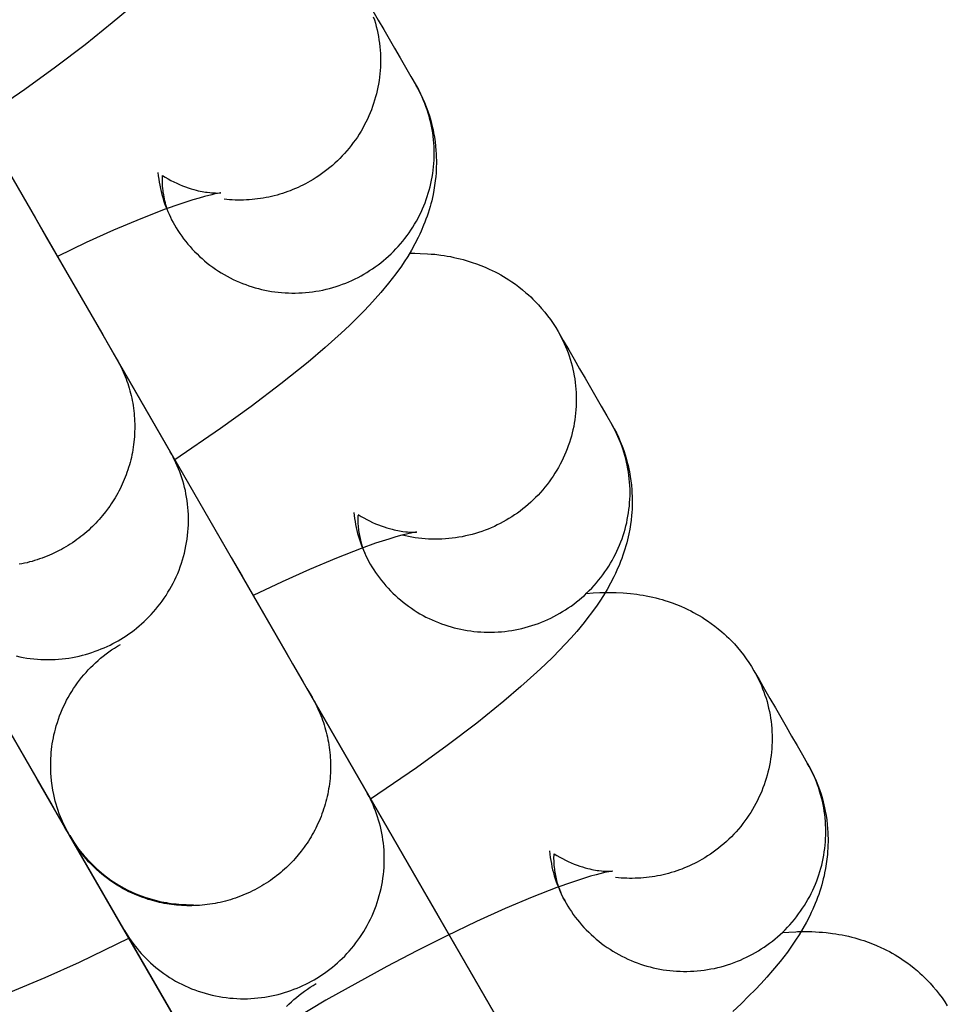
# Model space of a CAD drawing. Units: inches. Extents: x -1213 to 639, y -302 to 334.
# Drawn here: x -910 to -909, y -79 to -78 of the extents above; entities that cross this region are included whole.
import ezdxf

# ---------------------------------------------------------------- set-up
doc = ezdxf.new("R2010")
doc.units = ezdxf.units.IN
doc.header["$MEASUREMENT"] = 0
doc.layers.add('Make2D', color=7, linetype='Continuous', true_color=0x000000)

msp = doc.modelspace()

# ---------------------------------------------------------------- linework, layer by layer
at = {"layer": 'Make2D', "lineweight": -3}
for points in [[(-910.5299, -77.7415), (-910.3351, -78.0788), (-910.3229, -78.1), (-910.2663, -78.198), (-910.2601, -78.2088), (-910.2547, -78.2181), (-910.2503, -78.2257), (-910.2468, -78.2318), (-910.2442, -78.2363)], [(-909.9688, -77.8258), (-909.963, -77.8358), (-909.957, -77.8463), (-909.9509, -77.8568), (-909.9448, -77.8674), (-909.9387, -77.8779), (-909.9326, -77.8884), (-909.9265, -77.899), (-909.9205, -77.9095), (-909.9144, -77.9201), (-909.9086, -77.93)], [(-910.2298, -77.8437), (-910.249, -77.86), (-910.2795, -77.8845), (-910.3127, -77.9097), (-910.3471, -77.9344), (-910.3986, -77.9695)], [(-910.4651, -77.8538), (-910.4651, -77.8538), (-910.1158, -78.4588), (-910.1035, -78.4799), (-910.0542, -78.5655), (-910.0469, -78.578), (-910.0407, -78.5888), (-910.0354, -78.598), (-910.0309, -78.6057), (-910.0274, -78.6118), (-910.0248, -78.6163)], [(-909.9565, -77.853), (-909.9553, -77.8566), (-909.9542, -77.8603), (-909.9532, -77.864), (-909.9523, -77.8677), (-909.9515, -77.8714), (-909.9508, -77.8752), (-909.9502, -77.879), (-909.9496, -77.8828), (-909.9492, -77.8866), (-909.9489, -77.8904), (-909.9486, -77.8942), (-909.9485, -77.8981), (-909.9484, -77.9019), (-909.9485, -77.9057), (-909.9486, -77.9095), (-909.9489, -77.9133), (-909.9492, -77.9171), (-909.9496, -77.9209), (-909.9501, -77.9246), (-909.9507, -77.9284), (-909.9514, -77.9321), (-909.9522, -77.9357), (-909.9531, -77.9394), (-909.954, -77.9429), (-909.955, -77.9465), (-909.9562, -77.9501), (-909.9574, -77.9536), (-909.9587, -77.9572), (-909.9601, -77.9607), (-909.9616, -77.9642), (-909.9631, -77.9677), (-909.9648, -77.9711), (-909.9666, -77.9745), (-909.9684, -77.9779), (-909.9703, -77.9812), (-909.9723, -77.9845), (-909.9744, -77.9878), (-909.9766, -77.991), (-909.9789, -77.9941), (-909.9812, -77.9972), (-909.9836, -78.0002), (-909.9861, -78.0032), (-909.9887, -78.0061), (-909.9913, -78.009), (-909.994, -78.0117), (-909.9968, -78.0144), (-909.9996, -78.0171), (-910.0024, -78.0196), (-910.0054, -78.0221), (-910.0084, -78.0245), (-910.0114, -78.0268), (-910.0145, -78.0291), (-910.0176, -78.0312), (-910.0207, -78.0333), (-910.0239, -78.0353), (-910.0271, -78.0372), (-910.0298, -78.0387), (-910.0325, -78.0402), (-910.0353, -78.0416), (-910.038, -78.043), (-910.0408, -78.0443), (-910.0437, -78.0455), (-910.0466, -78.0467), (-910.0495, -78.0479), (-910.0524, -78.049), (-910.0554, -78.05), (-910.0584, -78.051), (-910.0614, -78.0519), (-910.0644, -78.0528), (-910.0675, -78.0536), (-910.0705, -78.0544), (-910.0736, -78.055), (-910.0767, -78.0557), (-910.0799, -78.0562), (-910.083, -78.0567), (-910.0861, -78.0572), (-910.0893, -78.0575), (-910.0924, -78.0578), (-910.0956, -78.0581), (-910.0987, -78.0583), (-910.1019, -78.0584), (-910.105, -78.0584), (-910.1082, -78.0584), (-910.1113, -78.0584), (-910.1145, -78.0582), (-910.1176, -78.058), (-910.1207, -78.0578), (-910.1238, -78.0574)], [(-910.1793, -78.0863), (-910.1774, -78.0894), (-910.1754, -78.0926), (-910.1734, -78.0957), (-910.1712, -78.0987), (-910.169, -78.1018), (-910.1667, -78.1047), (-910.1643, -78.1077), (-910.1618, -78.1105), (-910.1593, -78.1134), (-910.1567, -78.1161), (-910.154, -78.1188), (-910.1512, -78.1215), (-910.1484, -78.124), (-910.1455, -78.1265), (-910.1425, -78.129), (-910.1395, -78.1313), (-910.1364, -78.1336), (-910.1333, -78.1358), (-910.1301, -78.1379), (-910.1268, -78.14), (-910.1236, -78.1419), (-910.1202, -78.1438), (-910.1168, -78.1456), (-910.1134, -78.1473), (-910.11, -78.1489), (-910.1065, -78.1504), (-910.103, -78.1518), (-910.0995, -78.1532), (-910.0959, -78.1544), (-910.0924, -78.1556), (-910.0888, -78.1567), (-910.0852, -78.1576), (-910.0816, -78.1585), (-910.0779, -78.1593), (-910.0743, -78.1601), (-910.0705, -78.1607), (-910.0668, -78.1613), (-910.063, -78.1617), (-910.0592, -78.1621), (-910.0554, -78.1624), (-910.0516, -78.1625), (-910.0478, -78.1626), (-910.0439, -78.1626), (-910.04, -78.1625), (-910.0362, -78.1623), (-910.0323, -78.1621), (-910.0285, -78.1617), (-910.0246, -78.1612), (-910.0208, -78.1606), (-910.017, -78.16), (-910.0132, -78.1592), (-910.0094, -78.1583), (-910.0056, -78.1574), (-910.0019, -78.1564), (-909.9982, -78.1552), (-909.9946, -78.154), (-909.991, -78.1527), (-909.9874, -78.1514), (-909.9839, -78.1499), (-909.9804, -78.1484), (-909.9769, -78.1467), (-909.9736, -78.145), (-909.9702, -78.1433), (-909.967, -78.1414), (-909.9638, -78.1395), (-909.9606, -78.1375), (-909.9574, -78.1355), (-909.9543, -78.1333), (-909.9512, -78.1311), (-909.9482, -78.1287), (-909.9452, -78.1263), (-909.9423, -78.1238), (-909.9394, -78.1213), (-909.9366, -78.1186), (-909.9338, -78.1159), (-909.9311, -78.1132), (-909.9285, -78.1103), (-909.926, -78.1074), (-909.9235, -78.1044), (-909.9211, -78.1014), (-909.9187, -78.0983), (-909.9165, -78.0952), (-909.9143, -78.092), (-909.9122, -78.0887), (-909.9102, -78.0854), (-909.9082, -78.0821), (-909.9064, -78.0787), (-909.9046, -78.0753), (-909.903, -78.0719), (-909.9014, -78.0684), (-909.8999, -78.0649), (-909.8985, -78.0614), (-909.8972, -78.0578), (-909.896, -78.0543), (-909.8949, -78.0507), (-909.8938, -78.0472), (-909.8929, -78.0436), (-909.892, -78.0399), (-909.8912, -78.0363), (-909.8906, -78.0326), (-909.89, -78.0288), (-909.8894, -78.0251), (-909.889, -78.0213), (-909.8887, -78.0175), (-909.8885, -78.0137), (-909.8883, -78.0099), (-909.8883, -78.0061), (-909.8883, -78.0023), (-909.8885, -77.9984), (-909.8887, -77.9946), (-909.889, -77.9908), (-909.8895, -77.987), (-909.89, -77.9832), (-909.8906, -77.9794), (-909.8913, -77.9756), (-909.8921, -77.9719), (-909.8931, -77.9682), (-909.894, -77.9645), (-909.8951, -77.9609), (-909.8963, -77.9572), (-909.8976, -77.9537), (-909.8989, -77.9501), (-909.9003, -77.9467), (-909.9018, -77.9432), (-909.9034, -77.9398), (-909.9051, -77.9365), (-909.9068, -77.9332), (-909.9086, -77.93)], [(-909.9086, -77.93), (-909.906, -77.9347), (-909.9036, -77.9394), (-909.9013, -77.9442), (-909.8992, -77.9491), (-909.8972, -77.954), (-909.8954, -77.959), (-909.8937, -77.964), (-909.8922, -77.9691), (-909.8912, -77.9726), (-909.8904, -77.9761), (-909.8896, -77.9796), (-909.8889, -77.9831), (-909.888, -77.9881), (-909.8873, -77.993), (-909.8867, -77.998), (-909.8863, -78.003), (-909.886, -78.0067), (-909.8859, -78.0103), (-909.8858, -78.014), (-909.8858, -78.0176), (-909.8859, -78.0212), (-909.886, -78.0247), (-909.8862, -78.0283), (-909.8865, -78.0319), (-909.8871, -78.037), (-909.8878, -78.0422), (-909.8886, -78.0472), (-909.8896, -78.0522), (-909.8903, -78.0557), (-909.8911, -78.0591), (-909.892, -78.0625), (-909.8929, -78.0658), (-909.894, -78.0694), (-909.8951, -78.073), (-909.8962, -78.0765), (-909.8975, -78.0799), (-909.8987, -78.0833), (-909.9001, -78.0866), (-909.9028, -78.0931), (-909.9045, -78.0968), (-909.9063, -78.1005), (-909.91, -78.1076), (-909.9139, -78.1147), (-909.918, -78.1216), (-909.9221, -78.1278), (-909.9251, -78.1323), (-909.9313, -78.141), (-909.9354, -78.1464), (-909.9395, -78.1516), (-909.948, -78.1619), (-909.9543, -78.169), (-909.9608, -78.1761), (-909.9675, -78.1831), (-909.9744, -78.1901), (-909.9833, -78.1988), (-909.9926, -78.2075), (-910.0105, -78.2236), (-910.0296, -78.24), (-910.0601, -78.2645), (-910.0933, -78.2896), (-910.1277, -78.3144), (-910.179, -78.3493)], [(-910.2954, -78.7726), (-910.298, -78.7681), (-910.3016, -78.762), (-910.306, -78.7543), (-910.3113, -78.7451), (-910.3176, -78.7342), (-910.3864, -78.6151), (-910.5521, -78.328), (-910.7358, -78.0098), (-910.736, -78.0095), (-910.7361, -78.0094), (-910.7363, -78.0089), (-910.7372, -78.0074)], [(-910.1978, -78.0275), (-910.1974, -78.0313), (-910.1969, -78.0351), (-910.1964, -78.0385), (-910.1958, -78.0419), (-910.1951, -78.0453), (-910.1943, -78.0487), (-910.1935, -78.0521), (-910.1925, -78.0555), (-910.1915, -78.0588), (-910.1903, -78.0622), (-910.1892, -78.0653), (-910.188, -78.0684), (-910.1867, -78.0714), (-910.1854, -78.0744), (-910.1839, -78.0774), (-910.1825, -78.0804), (-910.1809, -78.0834), (-910.1793, -78.0863)], [(-910.1875, -78.068), (-910.1882, -78.0659), (-910.1889, -78.0637), (-910.1895, -78.0615), (-910.19, -78.0593), (-910.1905, -78.057), (-910.191, -78.0547), (-910.1914, -78.0524), (-910.1918, -78.0501), (-910.1921, -78.0477), (-910.1924, -78.0454), (-910.1926, -78.043), (-910.1927, -78.0406), (-910.1928, -78.0382), (-910.1928, -78.0357), (-910.1928, -78.0333), (-910.1927, -78.0309)], [(-910.1927, -78.0309), (-910.1896, -78.0328), (-910.1864, -78.0346), (-910.1833, -78.0364), (-910.1801, -78.038), (-910.1768, -78.0396), (-910.1735, -78.041), (-910.1702, -78.0424), (-910.167, -78.0436), (-910.1638, -78.0447), (-910.1607, -78.0457), (-910.1577, -78.0466), (-910.1548, -78.0473), (-910.1526, -78.0479), (-910.1505, -78.0483), (-910.1484, -78.0487), (-910.1465, -78.0491), (-910.1446, -78.0494), (-910.1428, -78.0497), (-910.1395, -78.0501), (-910.1377, -78.0503), (-910.1361, -78.0504), (-910.1332, -78.0505), (-910.1309, -78.0506), (-910.1291, -78.0505), (-910.1278, -78.0505), (-910.1274, -78.0504)], [(-910.1273, -78.0504), (-910.1273, -78.0504), (-910.1273, -78.0504), (-910.1278, -78.0505), (-910.1286, -78.0506), (-910.1312, -78.0511), (-910.134, -78.0516), (-910.1373, -78.0524), (-910.1456, -78.0544), (-910.1518, -78.0562), (-910.1587, -78.0583), (-910.1732, -78.063), (-910.1896, -78.0688), (-910.2171, -78.0795), (-910.2475, -78.0923), (-910.2782, -78.1061), (-910.3105, -78.1215)], [(-910.3356, -78.0781), (-910.3355, -78.0781)], [(-909.9159, -78.1181), (-909.9099, -78.118), (-909.9039, -78.1182), (-909.8959, -78.1185), (-909.8918, -78.1189), (-909.8877, -78.1192), (-909.8807, -78.1201), (-909.8772, -78.1206), (-909.8736, -78.1212), (-909.87, -78.1218), (-909.8664, -78.1226), (-909.8628, -78.1234), (-909.8591, -78.1243), (-909.8558, -78.1251), (-909.8524, -78.1261), (-909.8491, -78.1271), (-909.8457, -78.1282), (-909.8409, -78.1298), (-909.8361, -78.1317), (-909.8313, -78.1336), (-909.8266, -78.1357), (-909.8233, -78.1373), (-909.8201, -78.1389), (-909.817, -78.1405), (-909.8138, -78.1423), (-909.8107, -78.1441), (-909.8076, -78.1459), (-909.8045, -78.1479), (-909.8014, -78.1499), (-909.7973, -78.1528), (-909.7933, -78.1558), (-909.7894, -78.1589), (-909.7855, -78.1622), (-909.7828, -78.1645), (-909.7802, -78.167), (-909.7776, -78.1695), (-909.775, -78.172), (-909.7714, -78.1759), (-909.7679, -78.1798), (-909.7645, -78.1839), (-909.7612, -78.1881), (-909.758, -78.1923), (-909.755, -78.1967), (-909.7521, -78.2012), (-909.7494, -78.2058)], [(-909.7494, -78.2058), (-909.7476, -78.209), (-909.7459, -78.2123), (-909.7442, -78.2156), (-909.7426, -78.219), (-909.7411, -78.2224), (-909.7397, -78.2259), (-909.7383, -78.2294), (-909.7371, -78.233), (-909.7359, -78.2366), (-909.7348, -78.2403), (-909.7338, -78.244), (-909.7329, -78.2477), (-909.7321, -78.2514), (-909.7314, -78.2552), (-909.7308, -78.2589), (-909.7303, -78.2627), (-909.7298, -78.2666), (-909.7295, -78.2704), (-909.7292, -78.2742), (-909.7291, -78.278), (-909.7291, -78.2819), (-909.7291, -78.2857), (-909.7292, -78.2895), (-909.7295, -78.2933), (-909.7298, -78.2971), (-909.7302, -78.3009), (-909.7307, -78.3046), (-909.7313, -78.3083), (-909.732, -78.312), (-909.7328, -78.3157), (-909.7337, -78.3193), (-909.7346, -78.3229), (-909.7357, -78.3265), (-909.7368, -78.3301), (-909.738, -78.3336), (-909.7393, -78.3372), (-909.7407, -78.3407), (-909.7422, -78.3442), (-909.7438, -78.3476), (-909.7454, -78.3511), (-909.7472, -78.3545), (-909.749, -78.3579), (-909.7509, -78.3612), (-909.753, -78.3645), (-909.7551, -78.3677), (-909.7572, -78.3709), (-909.7595, -78.3741), (-909.7618, -78.3772), (-909.7643, -78.3802), (-909.7667, -78.3832), (-909.7693, -78.3861), (-909.7719, -78.3889), (-909.7746, -78.3917), (-909.7774, -78.3944), (-909.7802, -78.397), (-909.7831, -78.3996), (-909.786, -78.4021), (-909.789, -78.4045), (-909.792, -78.4068), (-909.7951, -78.4091), (-909.7982, -78.4112), (-909.8014, -78.4133), (-909.8045, -78.4153), (-909.8078, -78.4172), (-909.811, -78.419), (-909.8142, -78.4208), (-909.8176, -78.4224), (-909.8209, -78.424), (-909.8244, -78.4255), (-909.8278, -78.427), (-909.8313, -78.4284), (-909.8349, -78.4296), (-909.8385, -78.4308), (-909.8421, -78.432), (-909.8458, -78.433), (-909.8495, -78.4339), (-909.8532, -78.4348), (-909.8569, -78.4356), (-909.8607, -78.4362), (-909.8644, -78.4368), (-909.8682, -78.4373), (-909.872, -78.4377), (-909.8758, -78.438), (-909.8796, -78.4383), (-909.8834, -78.4384), (-909.8872, -78.4384), (-909.891, -78.4384), (-909.8947, -78.4382), (-909.8985, -78.438), (-909.9022, -78.4377), (-909.906, -78.4372), (-909.9097, -78.4367), (-909.9133, -78.4361), (-909.917, -78.4355), (-909.9206, -78.4347), (-909.9242, -78.4339)], [(-909.7494, -78.2058), (-909.7437, -78.2157), (-909.7376, -78.2263), (-909.7315, -78.2368), (-909.7254, -78.2474), (-909.7193, -78.2579), (-909.7132, -78.2684), (-909.7072, -78.279), (-909.7011, -78.2895), (-909.695, -78.3), (-909.6892, -78.31)], [(-910.2441, -78.2364), (-910.2428, -78.2387), (-910.2415, -78.2411), (-910.2403, -78.2435), (-910.2391, -78.2459), (-910.2379, -78.2484), (-910.2368, -78.2509), (-910.2357, -78.2534), (-910.2346, -78.256), (-910.2336, -78.2586), (-910.2327, -78.2612), (-910.2317, -78.2639), (-910.2309, -78.2665), (-910.23, -78.2692), (-910.2293, -78.272), (-910.2285, -78.2747), (-910.2279, -78.2775), (-910.2272, -78.2803), (-910.2266, -78.2831), (-910.2261, -78.2859), (-910.2256, -78.2887), (-910.2252, -78.2916), (-910.2248, -78.2945), (-910.2245, -78.2974), (-910.2243, -78.3003), (-910.2241, -78.3032), (-910.2239, -78.3061), (-910.2238, -78.309), (-910.2238, -78.3119), (-910.2238, -78.3148), (-910.2239, -78.3178), (-910.224, -78.3207), (-910.2242, -78.3236), (-910.2244, -78.3265), (-910.2247, -78.3295), (-910.2251, -78.3324), (-910.2255, -78.3353), (-910.2259, -78.3382), (-910.2264, -78.3411), (-910.227, -78.3439), (-910.2276, -78.3468), (-910.2283, -78.3496), (-910.229, -78.3524), (-910.2298, -78.3552), (-910.2307, -78.358), (-910.2315, -78.3608), (-910.2325, -78.3635), (-910.2334, -78.3663), (-910.2345, -78.369), (-910.2356, -78.3716), (-910.2367, -78.3743), (-910.2378, -78.3769), (-910.239, -78.3795), (-910.2403, -78.382), (-910.2416, -78.3845), (-910.2429, -78.387), (-910.2443, -78.3895), (-910.2457, -78.3919), (-910.2472, -78.3943), (-910.2486, -78.3966), (-910.2502, -78.3989), (-910.2517, -78.4012), (-910.2533, -78.4034), (-910.2566, -78.4078), (-910.26, -78.412), (-910.2636, -78.4162), (-910.2654, -78.4182), (-910.2673, -78.4203), (-910.2693, -78.4223), (-910.2713, -78.4242), (-910.2733, -78.4262), (-910.2754, -78.4281), (-910.2775, -78.43), (-910.2797, -78.4319), (-910.2819, -78.4337), (-910.2841, -78.4355), (-910.2864, -78.4372), (-910.2888, -78.4389), (-910.2911, -78.4406), (-910.2935, -78.4423), (-910.296, -78.4439), (-910.2984, -78.4454), (-910.3009, -78.4469), (-910.3035, -78.4484), (-910.306, -78.4498), (-910.3086, -78.4512), (-910.3113, -78.4526), (-910.3139, -78.4538), (-910.3166, -78.4551), (-910.3193, -78.4563), (-910.322, -78.4574), (-910.3248, -78.4585), (-910.3276, -78.4595), (-910.3304, -78.4605), (-910.3332, -78.4615), (-910.336, -78.4623), (-910.3388, -78.4632), (-910.3417, -78.4639), (-910.3445, -78.4647), (-910.3474, -78.4653), (-910.3503, -78.4659), (-910.3532, -78.4665)], [(-910.2442, -78.2363), (-910.2441, -78.2364)], [(-910.2441, -78.2364), (-910.184, -78.3406)], [(-909.9599, -78.4662), (-909.958, -78.4694), (-909.956, -78.4726), (-909.954, -78.4757), (-909.9518, -78.4787), (-909.9496, -78.4817), (-909.9473, -78.4847), (-909.9449, -78.4877), (-909.9425, -78.4905), (-909.9399, -78.4933), (-909.9373, -78.4961), (-909.9346, -78.4988), (-909.9318, -78.5014), (-909.929, -78.504), (-909.9261, -78.5065), (-909.9231, -78.509), (-909.9201, -78.5113), (-909.917, -78.5136), (-909.9139, -78.5158), (-909.9107, -78.5179), (-909.9075, -78.52), (-909.9042, -78.5219), (-909.9008, -78.5238), (-909.8975, -78.5256), (-909.894, -78.5273), (-909.8906, -78.5289), (-909.8871, -78.5304), (-909.8836, -78.5318), (-909.8801, -78.5332), (-909.8765, -78.5344), (-909.873, -78.5356), (-909.8694, -78.5366), (-909.8658, -78.5376), (-909.8622, -78.5385), (-909.8586, -78.5393), (-909.8549, -78.54), (-909.8512, -78.5407), (-909.8474, -78.5412), (-909.8437, -78.5417), (-909.8399, -78.5421), (-909.836, -78.5423), (-909.8322, -78.5425), (-909.8284, -78.5426), (-909.8245, -78.5426), (-909.8207, -78.5425), (-909.8168, -78.5423), (-909.8129, -78.542), (-909.8091, -78.5417), (-909.8052, -78.5412), (-909.8014, -78.5406), (-909.7976, -78.5399), (-909.7938, -78.5392), (-909.79, -78.5383), (-909.7863, -78.5374), (-909.7825, -78.5363), (-909.7788, -78.5352), (-909.7752, -78.534), (-909.7716, -78.5327), (-909.768, -78.5313), (-909.7645, -78.5299), (-909.761, -78.5283), (-909.7576, -78.5267), (-909.7542, -78.525), (-909.7509, -78.5233), (-909.7476, -78.5214), (-909.7444, -78.5195), (-909.7412, -78.5175), (-909.738, -78.5154), (-909.7349, -78.5133), (-909.7318, -78.511), (-909.7288, -78.5087), (-909.7258, -78.5063), (-909.7229, -78.5038), (-909.72, -78.5013), (-909.7172, -78.4986), (-909.7145, -78.4959), (-909.7118, -78.4931), (-909.7091, -78.4903), (-909.7066, -78.4874), (-909.7041, -78.4844), (-909.7017, -78.4814), (-909.6993, -78.4783), (-909.6971, -78.4751), (-909.6949, -78.4719), (-909.6928, -78.4687), (-909.6908, -78.4654), (-909.6889, -78.4621), (-909.687, -78.4587), (-909.6853, -78.4553), (-909.6836, -78.4518), (-909.682, -78.4484), (-909.6805, -78.4449), (-909.6791, -78.4414), (-909.6778, -78.4378), (-909.6766, -78.4343), (-909.6755, -78.4307), (-909.6745, -78.4271), (-909.6735, -78.4235), (-909.6726, -78.4199), (-909.6719, -78.4162), (-909.6712, -78.4125), (-909.6706, -78.4088), (-909.6701, -78.4051), (-909.6696, -78.4013), (-909.6693, -78.3975), (-909.6691, -78.3937), (-909.6689, -78.3899), (-909.6689, -78.3861), (-909.6689, -78.3822), (-909.6691, -78.3784), (-909.6693, -78.3746), (-909.6697, -78.3708), (-909.6701, -78.367), (-909.6706, -78.3632), (-909.6712, -78.3594), (-909.672, -78.3556), (-909.6728, -78.3519), (-909.6737, -78.3482), (-909.6747, -78.3445), (-909.6757, -78.3408), (-909.6769, -78.3372), (-909.6782, -78.3337), (-909.6795, -78.3301), (-909.6809, -78.3266), (-909.6825, -78.3232), (-909.684, -78.3198), (-909.6857, -78.3165), (-909.6874, -78.3132), (-909.6892, -78.31)], [(-909.6892, -78.31), (-909.6866, -78.3147), (-909.6842, -78.3194), (-909.6819, -78.3242), (-909.6798, -78.3291), (-909.6778, -78.334), (-909.676, -78.339), (-909.6743, -78.344), (-909.6728, -78.3491), (-909.6719, -78.3526), (-909.671, -78.356), (-909.6702, -78.3595), (-909.6695, -78.3631), (-909.6686, -78.368), (-909.6679, -78.373), (-909.6673, -78.378), (-909.6669, -78.383), (-909.6667, -78.3867), (-909.6665, -78.3903), (-909.6664, -78.3939), (-909.6664, -78.3976), (-909.6665, -78.4011), (-909.6666, -78.4047), (-909.6669, -78.4083), (-909.6672, -78.4118), (-909.6677, -78.417), (-909.6684, -78.4221), (-909.6692, -78.4272), (-909.6702, -78.4322), (-909.6709, -78.4356), (-909.6717, -78.4391), (-909.6726, -78.4424), (-909.6735, -78.4458), (-909.6746, -78.4494), (-909.6757, -78.453), (-909.6769, -78.4564), (-909.6781, -78.4599), (-909.6794, -78.4633), (-909.6807, -78.4666), (-909.6835, -78.4731), (-909.6852, -78.4768), (-909.6869, -78.4805), (-909.6906, -78.4876), (-909.6946, -78.4947), (-909.6987, -78.5015), (-909.7027, -78.5078), (-909.7057, -78.5123), (-909.7119, -78.521), (-909.716, -78.5263), (-909.7201, -78.5316), (-909.7286, -78.5419), (-909.7349, -78.549), (-909.7414, -78.5561), (-909.7481, -78.5631), (-909.755, -78.5701), (-909.7639, -78.5788), (-909.7732, -78.5875), (-909.7911, -78.6036), (-909.8102, -78.6199), (-909.8407, -78.6445), (-909.8739, -78.6696), (-909.9083, -78.6944), (-909.9598, -78.7295)], [(-910.3566, -78.5692), (-910.3527, -78.5701), (-910.3487, -78.5708), (-910.3448, -78.5715), (-910.3408, -78.572), (-910.3368, -78.5725), (-910.3328, -78.5728), (-910.3289, -78.5731), (-910.3249, -78.5732), (-910.3209, -78.5733), (-910.317, -78.5732), (-910.313, -78.5731), (-910.3091, -78.5728), (-910.3052, -78.5724), (-910.3013, -78.572), (-910.2975, -78.5715), (-910.2937, -78.5708), (-910.2899, -78.5701), (-910.2862, -78.5693), (-910.2825, -78.5684), (-910.2788, -78.5674), (-910.2752, -78.5664), (-910.2717, -78.5653), (-910.2682, -78.564), (-910.2647, -78.5628), (-910.2614, -78.5614), (-910.258, -78.56), (-910.2547, -78.5585), (-910.2515, -78.557), (-910.2484, -78.5554), (-910.2453, -78.5538), (-910.2423, -78.5521), (-910.2393, -78.5503), (-910.2363, -78.5484), (-910.2334, -78.5465), (-910.2304, -78.5445), (-910.2275, -78.5424), (-910.2246, -78.5402), (-910.2218, -78.538), (-910.2189, -78.5356), (-910.2162, -78.5332), (-910.2134, -78.5307), (-910.2107, -78.5281), (-910.208, -78.5254), (-910.2054, -78.5227), (-910.2028, -78.5198), (-910.2003, -78.5169), (-910.1979, -78.5139), (-910.1955, -78.5109), (-910.1932, -78.5077), (-910.1909, -78.5045), (-910.1887, -78.5013), (-910.1866, -78.4979), (-910.1846, -78.4945), (-910.1827, -78.4911), (-910.1808, -78.4876), (-910.179, -78.484), (-910.1773, -78.4804), (-910.1757, -78.4767), (-910.1742, -78.473), (-910.1728, -78.4692), (-910.1715, -78.4654), (-910.1703, -78.4616), (-910.1692, -78.4578), (-910.1681, -78.4539), (-910.1672, -78.45), (-910.1664, -78.446), (-910.1657, -78.4421), (-910.1651, -78.4382), (-910.1646, -78.4342), (-910.1642, -78.4302), (-910.1639, -78.4263), (-910.1637, -78.4223), (-910.1636, -78.4184), (-910.1636, -78.4145), (-910.1637, -78.4106), (-910.1639, -78.4067), (-910.1642, -78.4028), (-910.1646, -78.399), (-910.1651, -78.3952), (-910.1657, -78.3914), (-910.1664, -78.3877), (-910.1671, -78.384), (-910.168, -78.3803), (-910.1689, -78.3767), (-910.1699, -78.3731), (-910.171, -78.3696), (-910.1722, -78.3662), (-910.1734, -78.3628), (-910.1748, -78.3594), (-910.1761, -78.3561), (-910.1776, -78.3529), (-910.1791, -78.3497), (-910.1807, -78.3466), (-910.1823, -78.3436), (-910.184, -78.3406)], [(-910.179, -78.3493), (-909.8964, -78.8388), (-909.8842, -78.8599), (-909.8213, -78.9688), (-909.816, -78.978), (-909.808, -78.9918), (-909.8054, -78.9963)], [(-909.9783, -78.4086), (-909.978, -78.4118), (-909.9775, -78.4151), (-909.977, -78.4185), (-909.9764, -78.4219), (-909.9757, -78.4253), (-909.9749, -78.4287), (-909.9741, -78.4321), (-909.9731, -78.4354), (-909.9721, -78.4388), (-909.9709, -78.4422), (-909.9698, -78.4453), (-909.9686, -78.4483), (-909.9673, -78.4514), (-909.966, -78.4544), (-909.9646, -78.4574), (-909.9631, -78.4604), (-909.9615, -78.4633), (-909.9599, -78.4662)], [(-909.9599, -78.4662), (-909.9615, -78.4634), (-909.963, -78.4604), (-909.9644, -78.4574), (-909.9658, -78.4543), (-909.967, -78.4511), (-909.9682, -78.4479), (-909.9692, -78.4445), (-909.9702, -78.4411), (-909.9706, -78.4394), (-909.971, -78.4376), (-909.9714, -78.4359), (-909.9717, -78.4341), (-909.972, -78.4323), (-909.9723, -78.4305), (-909.9726, -78.4287), (-909.9728, -78.4269), (-909.973, -78.4251), (-909.9732, -78.4232), (-909.9733, -78.4214), (-909.9734, -78.4195), (-909.9734, -78.4177), (-909.9734, -78.4158), (-909.9734, -78.4139), (-909.9734, -78.412)], [(-909.9733, -78.4109), (-909.9702, -78.4128), (-909.967, -78.4146), (-909.9639, -78.4163), (-909.9607, -78.4179), (-909.9574, -78.4195), (-909.9541, -78.421), (-909.9508, -78.4223), (-909.9476, -78.4236), (-909.9445, -78.4247), (-909.9414, -78.4256), (-909.9383, -78.4265), (-909.9354, -78.4273), (-909.9332, -78.4278), (-909.9311, -78.4283), (-909.9291, -78.4287), (-909.9271, -78.4291), (-909.9252, -78.4294), (-909.9234, -78.4297), (-909.9201, -78.4301), (-909.9183, -78.4302), (-909.9167, -78.4304), (-909.9138, -78.4305), (-909.9115, -78.4305), (-909.9097, -78.4305), (-909.9084, -78.4304), (-909.908, -78.4304)], [(-909.9079, -78.4304), (-909.9079, -78.4304), (-909.9079, -78.4304), (-909.9084, -78.4305), (-909.9092, -78.4306), (-909.9119, -78.431), (-909.9146, -78.4316), (-909.9179, -78.4323), (-909.9262, -78.4344), (-909.9324, -78.4362), (-909.9393, -78.4382), (-909.9539, -78.443), (-909.9702, -78.4488), (-909.9978, -78.4595), (-910.0281, -78.4723), (-910.0588, -78.4861), (-910.0911, -78.5015)], [(-909.7179, -78.4993), (-909.7103, -78.4986), (-909.7026, -78.4982), (-909.7006, -78.4982), (-909.6926, -78.498), (-909.6845, -78.4981), (-909.6765, -78.4985), (-909.6724, -78.4988), (-909.6683, -78.4992), (-909.6613, -78.5001), (-909.6578, -78.5006), (-909.6542, -78.5012), (-909.6507, -78.5018), (-909.647, -78.5026), (-909.6434, -78.5034), (-909.6398, -78.5042), (-909.6364, -78.5051), (-909.633, -78.5061), (-909.6297, -78.5071), (-909.6263, -78.5082), (-909.6215, -78.5098), (-909.6167, -78.5116), (-909.6119, -78.5136), (-909.6072, -78.5157), (-909.604, -78.5172), (-909.6008, -78.5188), (-909.5976, -78.5205), (-909.5944, -78.5222), (-909.5913, -78.524), (-909.5882, -78.5259), (-909.5851, -78.5279), (-909.5821, -78.5299), (-909.578, -78.5328), (-909.5739, -78.5358), (-909.57, -78.5389), (-909.5661, -78.5422), (-909.5634, -78.5445), (-909.5608, -78.547), (-909.5582, -78.5494), (-909.5556, -78.552), (-909.552, -78.5558), (-909.5485, -78.5598), (-909.5451, -78.5639), (-909.5418, -78.568), (-909.5387, -78.5723), (-909.5356, -78.5767), (-909.5328, -78.5812), (-909.53, -78.5858)], [(-910.0761, -79.1525), (-910.0787, -79.148), (-910.0822, -79.1419), (-910.0866, -79.1343), (-910.0919, -79.1251), (-910.167, -78.995), (-910.3327, -78.708), (-910.4496, -78.5056)], [(-910.1134, -79.088), (-910.2971, -78.7698), (-910.2972, -78.7695), (-910.2973, -78.7693), (-910.2976, -78.7689), (-910.299, -78.7664), (-910.3015, -78.7615), (-910.3036, -78.7573), (-910.3055, -78.7529), (-910.3069, -78.7495), (-910.3083, -78.746), (-910.3095, -78.7425), (-910.3107, -78.7389), (-910.3118, -78.7354), (-910.3128, -78.7318), (-910.3137, -78.7282), (-910.3145, -78.7246), (-910.3155, -78.7195), (-910.3164, -78.7144), (-910.317, -78.7093), (-910.3175, -78.7041), (-910.3178, -78.7008), (-910.3179, -78.6974), (-910.318, -78.6941), (-910.318, -78.6908), (-910.318, -78.6874), (-910.3178, -78.6841), (-910.3176, -78.6807), (-910.3174, -78.6774), (-910.317, -78.6741), (-910.3166, -78.6708), (-910.3162, -78.6675), (-910.3156, -78.6642), (-910.315, -78.6609), (-910.3143, -78.6577), (-910.3135, -78.6544), (-910.3127, -78.6512), (-910.3117, -78.6474), (-910.3105, -78.6437), (-910.3093, -78.6401), (-910.308, -78.6364), (-910.3066, -78.6329), (-910.3051, -78.6293), (-910.3035, -78.6258), (-910.3018, -78.6224), (-910.3001, -78.6189), (-910.2983, -78.6156), (-910.2964, -78.6123), (-910.2944, -78.609), (-910.2923, -78.6058), (-910.2902, -78.6026), (-910.288, -78.5995), (-910.2857, -78.5965), (-910.2834, -78.5935), (-910.2809, -78.5905), (-910.2784, -78.5877), (-910.2759, -78.5848), (-910.2732, -78.5821), (-910.2705, -78.5794), (-910.2677, -78.5768), (-910.2649, -78.5742), (-910.262, -78.5717), (-910.259, -78.5693), (-910.256, -78.567), (-910.2529, -78.5647), (-910.2497, -78.5625), (-910.2465, -78.5603), (-910.2432, -78.5583), (-910.2399, -78.5563)], [(-909.53, -78.5858), (-909.5282, -78.589), (-909.5265, -78.5923), (-909.5248, -78.5956), (-909.5232, -78.599), (-909.5217, -78.6024), (-909.5203, -78.6059), (-909.519, -78.6094), (-909.5177, -78.613), (-909.5165, -78.6166), (-909.5154, -78.6203), (-909.5145, -78.6239), (-909.5136, -78.6276), (-909.5127, -78.6314), (-909.512, -78.6351), (-909.5114, -78.6389), (-909.5109, -78.6427), (-909.5104, -78.6465), (-909.5101, -78.6504), (-909.5099, -78.6542), (-909.5097, -78.658), (-909.5097, -78.6618), (-909.5097, -78.6657), (-909.5099, -78.6695), (-909.5101, -78.6733), (-909.5104, -78.6771), (-909.5108, -78.6808), (-909.5114, -78.6846), (-909.512, -78.6883), (-909.5127, -78.692), (-909.5134, -78.6957), (-909.5143, -78.6993), (-909.5152, -78.7029), (-909.5163, -78.7065), (-909.5174, -78.71), (-909.5186, -78.7136), (-909.5199, -78.7171), (-909.5213, -78.7207), (-909.5228, -78.7241), (-909.5244, -78.7276), (-909.526, -78.7311), (-909.5278, -78.7345), (-909.5296, -78.7378), (-909.5316, -78.7412), (-909.5336, -78.7445), (-909.5357, -78.7477), (-909.5379, -78.7509), (-909.5401, -78.7541), (-909.5425, -78.7571), (-909.5449, -78.7602), (-909.5474, -78.7632), (-909.5499, -78.7661), (-909.5525, -78.7689), (-909.5552, -78.7717), (-909.558, -78.7744), (-909.5608, -78.777), (-909.5637, -78.7796), (-909.5666, -78.7821), (-909.5696, -78.7845), (-909.5726, -78.7868), (-909.5757, -78.789), (-909.5788, -78.7912), (-909.582, -78.7933), (-909.5852, -78.7953), (-909.5884, -78.7972), (-909.591, -78.7987), (-909.5938, -78.8002), (-909.5965, -78.8016), (-909.5993, -78.8029), (-909.6021, -78.8042), (-909.6049, -78.8055), (-909.6078, -78.8067), (-909.6107, -78.8079), (-909.6136, -78.809), (-909.6166, -78.81), (-909.6196, -78.811), (-909.6226, -78.8119), (-909.6256, -78.8128), (-909.6287, -78.8136), (-909.6318, -78.8143), (-909.6349, -78.815), (-909.638, -78.8156), (-909.6411, -78.8162), (-909.6442, -78.8167), (-909.6474, -78.8171), (-909.6505, -78.8175), (-909.6537, -78.8178), (-909.6568, -78.818), (-909.66, -78.8182), (-909.6631, -78.8183), (-909.6663, -78.8184), (-909.6694, -78.8184), (-909.6726, -78.8183), (-909.6757, -78.8182), (-909.6788, -78.818), (-909.6819, -78.8177), (-909.685, -78.8174)], [(-909.53, -78.5858), (-909.5243, -78.5957), (-909.5182, -78.6063), (-909.5121, -78.6168), (-909.506, -78.6273), (-909.4999, -78.6379), (-909.4939, -78.6484), (-909.4878, -78.6589), (-909.4817, -78.6695), (-909.4756, -78.68), (-909.4699, -78.69)], [(-910.0285, -78.6103), (-910.0283, -78.6102)], [(-910.0285, -78.6103), (-910.0266, -78.6133), (-910.0248, -78.6164)], [(-910.0248, -78.6164), (-910.0234, -78.6187), (-910.0222, -78.6211), (-910.0209, -78.6235), (-910.0197, -78.6259), (-910.0185, -78.6284), (-910.0174, -78.6309), (-910.0163, -78.6334), (-910.0153, -78.636), (-910.0142, -78.6386), (-910.0133, -78.6412), (-910.0124, -78.6438), (-910.0115, -78.6465), (-910.0107, -78.6492), (-910.0099, -78.6519), (-910.0092, -78.6547), (-910.0085, -78.6575), (-910.0078, -78.6602), (-910.0073, -78.6631), (-910.0067, -78.6659), (-910.0063, -78.6687), (-910.0058, -78.6716), (-910.0055, -78.6745), (-910.0052, -78.6773), (-910.0049, -78.6802), (-910.0047, -78.6831), (-910.0045, -78.6861), (-910.0044, -78.689), (-910.0044, -78.6919), (-910.0044, -78.6948), (-910.0045, -78.6977), (-910.0046, -78.7007), (-910.0048, -78.7036), (-910.005, -78.7065), (-910.0053, -78.7094), (-910.0057, -78.7124), (-910.0061, -78.7153), (-910.0066, -78.7182), (-910.0071, -78.721), (-910.0076, -78.7239), (-910.0083, -78.7268), (-910.0089, -78.7296), (-910.0097, -78.7324), (-910.0104, -78.7352), (-910.0113, -78.738), (-910.0122, -78.7408), (-910.0131, -78.7435), (-910.0141, -78.7462), (-910.0151, -78.7489), (-910.0162, -78.7516), (-910.0173, -78.7542), (-910.0185, -78.7568), (-910.0197, -78.7594), (-910.0209, -78.762), (-910.0222, -78.7645), (-910.0235, -78.767), (-910.0249, -78.7694), (-910.0263, -78.7719), (-910.0278, -78.7742), (-910.0293, -78.7766), (-910.0308, -78.7789), (-910.0323, -78.7812), (-910.0339, -78.7834), (-910.0372, -78.7878), (-910.0406, -78.792), (-910.0442, -78.7962), (-910.046, -78.7982), (-910.0479, -78.8002), (-910.0499, -78.8023), (-910.0519, -78.8042), (-910.0539, -78.8062), (-910.056, -78.8081), (-910.0581, -78.81), (-910.0603, -78.8118), (-910.0625, -78.8137), (-910.0648, -78.8154), (-910.067, -78.8172), (-910.0694, -78.8189), (-910.0717, -78.8206), (-910.0741, -78.8222), (-910.0766, -78.8238), (-910.079, -78.8254), (-910.0815, -78.8269), (-910.0841, -78.8284), (-910.0867, -78.8298), (-910.0893, -78.8312), (-910.0919, -78.8325), (-910.0945, -78.8338), (-910.0972, -78.8351), (-910.0999, -78.8362), (-910.1027, -78.8374), (-910.1054, -78.8385), (-910.1082, -78.8395), (-910.111, -78.8405), (-910.1138, -78.8414), (-910.1166, -78.8423), (-910.1194, -78.8431), (-910.1223, -78.8439), (-910.1252, -78.8446), (-910.128, -78.8453), (-910.1309, -78.8459), (-910.1338, -78.8465), (-910.1367, -78.847), (-910.1396, -78.8474), (-910.1425, -78.8478), (-910.1454, -78.8481), (-910.1483, -78.8484), (-910.1512, -78.8487), (-910.1541, -78.8488), (-910.157, -78.8489), (-910.1599, -78.849), (-910.1627, -78.849), (-910.1656, -78.849), (-910.1685, -78.8489), (-910.1713, -78.8488), (-910.1741, -78.8486), (-910.1769, -78.8483), (-910.1797, -78.848), (-910.1825, -78.8477), (-910.1852, -78.8473), (-910.188, -78.8469), (-910.1907, -78.8464), (-910.1934, -78.8459), (-910.1961, -78.8453), (-910.2013, -78.844), (-910.205, -78.843), (-910.2086, -78.8419), (-910.2123, -78.8407), (-910.2159, -78.8395), (-910.2195, -78.8381), (-910.2232, -78.8366), (-910.2268, -78.835), (-910.2303, -78.8333), (-910.2339, -78.8315), (-910.2374, -78.8296), (-910.2408, -78.8276), (-910.2443, -78.8256), (-910.2477, -78.8234), (-910.251, -78.8211), (-910.2543, -78.8187), (-910.2575, -78.8163), (-910.2607, -78.8137), (-910.2638, -78.8111), (-910.2668, -78.8083), (-910.2698, -78.8055), (-910.2727, -78.8026), (-910.2755, -78.7997), (-910.2782, -78.7966), (-910.2809, -78.7935), (-910.2835, -78.7903), (-910.2859, -78.7871), (-910.2883, -78.7837), (-910.2906, -78.7804), (-910.2928, -78.7769), (-910.2949, -78.7735), (-910.2969, -78.7699), (-910.2988, -78.7664)], [(-910.0263, -78.6137), (-910.0263, -78.6137), (-909.677, -79.2188), (-909.6648, -79.2399), (-909.6019, -79.3488), (-909.5966, -79.358), (-909.5922, -79.3656), (-909.5887, -79.3717), (-909.5861, -79.3763)], [(-910.0248, -78.6164), (-909.9646, -78.7206)], [(-909.7405, -78.8462), (-909.7386, -78.8494), (-909.7366, -78.8525), (-909.7346, -78.8556), (-909.7324, -78.8587), (-909.7302, -78.8617), (-909.7279, -78.8647), (-909.7255, -78.8676), (-909.7231, -78.8705), (-909.7205, -78.8733), (-909.7179, -78.8761), (-909.7152, -78.8788), (-909.7125, -78.8814), (-909.7096, -78.884), (-909.7067, -78.8865), (-909.7038, -78.8889), (-909.7007, -78.8913), (-909.6977, -78.8936), (-909.6945, -78.8958), (-909.6913, -78.8979), (-909.6881, -78.8999), (-909.6848, -78.9019), (-909.6815, -78.9038), (-909.6781, -78.9055), (-909.6747, -78.9072), (-909.6712, -78.9089), (-909.6677, -78.9104), (-909.6642, -78.9118), (-909.6607, -78.9131), (-909.6572, -78.9144), (-909.6536, -78.9156), (-909.65, -78.9166), (-909.6464, -78.9176), (-909.6428, -78.9185), (-909.6392, -78.9193), (-909.6355, -78.92), (-909.6318, -78.9207), (-909.628, -78.9212), (-909.6243, -78.9217), (-909.6205, -78.922), (-909.6167, -78.9223), (-909.6128, -78.9225), (-909.609, -78.9226), (-909.6051, -78.9226), (-909.6013, -78.9225), (-909.5974, -78.9223), (-909.5936, -78.922), (-909.5897, -78.9216), (-909.5859, -78.9212), (-909.582, -78.9206), (-909.5782, -78.9199), (-909.5744, -78.9192), (-909.5706, -78.9183), (-909.5669, -78.9174), (-909.5632, -78.9163), (-909.5595, -78.9152), (-909.5558, -78.914), (-909.5522, -78.9127), (-909.5486, -78.9113), (-909.5451, -78.9099), (-909.5416, -78.9083), (-909.5382, -78.9067), (-909.5348, -78.905), (-909.5315, -78.9032), (-909.5282, -78.9014), (-909.525, -78.8995), (-909.5218, -78.8975), (-909.5187, -78.8954), (-909.5155, -78.8933), (-909.5125, -78.891), (-909.5094, -78.8887), (-909.5064, -78.8863), (-909.5035, -78.8838), (-909.5006, -78.8812), (-909.4978, -78.8786), (-909.4951, -78.8759), (-909.4924, -78.8731), (-909.4898, -78.8703), (-909.4872, -78.8674), (-909.4847, -78.8644), (-909.4823, -78.8614), (-909.48, -78.8583), (-909.4777, -78.8551), (-909.4755, -78.8519), (-909.4734, -78.8487), (-909.4714, -78.8454), (-909.4695, -78.8421), (-909.4676, -78.8387), (-909.4659, -78.8353), (-909.4642, -78.8318), (-909.4626, -78.8284), (-909.4611, -78.8249), (-909.4597, -78.8213), (-909.4584, -78.8178), (-909.4572, -78.8143), (-909.4561, -78.8107), (-909.4551, -78.8071), (-909.4541, -78.8035), (-909.4533, -78.7999), (-909.4525, -78.7962), (-909.4518, -78.7925), (-909.4512, -78.7888), (-909.4507, -78.7851), (-909.4503, -78.7813), (-909.4499, -78.7775), (-909.4497, -78.7737), (-909.4496, -78.7699), (-909.4495, -78.7661), (-909.4496, -78.7622), (-909.4497, -78.7584), (-909.4499, -78.7546), (-909.4503, -78.7507), (-909.4507, -78.7469), (-909.4512, -78.7431), (-909.4519, -78.7394), (-909.4526, -78.7356), (-909.4534, -78.7319), (-909.4543, -78.7281), (-909.4553, -78.7245), (-909.4564, -78.7208), (-909.4575, -78.7172), (-909.4588, -78.7136), (-909.4601, -78.7101), (-909.4616, -78.7066), (-909.4631, -78.7032), (-909.4647, -78.6998), (-909.4663, -78.6965), (-909.4681, -78.6932), (-909.4699, -78.69)], [(-909.4699, -78.69), (-909.4673, -78.6946), (-909.4648, -78.6994), (-909.4625, -78.7042), (-909.4604, -78.709), (-909.4584, -78.714), (-909.4566, -78.7189), (-909.4549, -78.724), (-909.4534, -78.7291), (-909.4525, -78.7325), (-909.4516, -78.736), (-909.4508, -78.7395), (-909.4501, -78.743), (-909.4492, -78.748), (-909.4485, -78.753), (-909.4479, -78.758), (-909.4475, -78.763), (-909.4473, -78.7666), (-909.4471, -78.7703), (-909.447, -78.7739), (-909.447, -78.7775), (-909.4471, -78.7811), (-909.4473, -78.7847), (-909.4475, -78.7883), (-909.4478, -78.7918), (-909.4483, -78.797), (-909.449, -78.8021), (-909.4498, -78.8072), (-909.4508, -78.8122), (-909.4515, -78.8156), (-909.4523, -78.819), (-909.4532, -78.8224), (-909.4541, -78.8258), (-909.4552, -78.8294), (-909.4563, -78.8329), (-909.4575, -78.8364), (-909.4587, -78.8399), (-909.46, -78.8432), (-909.4613, -78.8465), (-909.4641, -78.853), (-909.4658, -78.8568), (-909.4675, -78.8604), (-909.4712, -78.8676), (-909.4752, -78.8747), (-909.4793, -78.8815), (-909.4833, -78.8878), (-909.4863, -78.8923), (-909.4926, -78.901), (-909.4966, -78.9063), (-909.5007, -78.9116), (-909.5093, -78.9218), (-909.5156, -78.929), (-909.522, -78.9361), (-909.5287, -78.9431), (-909.5356, -78.9501), (-909.5445, -78.9588), (-909.5538, -78.9675)], [(-910.2352, -78.8769), (-910.2334, -78.8798), (-910.2316, -78.8828), (-910.2297, -78.8857), (-910.2277, -78.8885), (-910.2256, -78.8914), (-910.2235, -78.8943), (-910.2212, -78.8971), (-910.2189, -78.8998), (-910.2165, -78.9026), (-910.214, -78.9053), (-910.2114, -78.9079), (-910.2088, -78.9105), (-910.206, -78.9131), (-910.2032, -78.9156), (-910.2003, -78.9181), (-910.1973, -78.9205), (-910.1943, -78.9228), (-910.1912, -78.9251), (-910.188, -78.9273), (-910.1847, -78.9294), (-910.1814, -78.9314), (-910.178, -78.9334), (-910.1745, -78.9353), (-910.171, -78.9371), (-910.1674, -78.9388), (-910.1638, -78.9404), (-910.1601, -78.942), (-910.1564, -78.9434), (-910.1526, -78.9448), (-910.1488, -78.946), (-910.145, -78.9472), (-910.1411, -78.9482), (-910.1372, -78.9492), (-910.1333, -78.9501), (-910.1294, -78.9508), (-910.1254, -78.9515), (-910.1214, -78.952), (-910.1174, -78.9525), (-910.1135, -78.9528), (-910.1095, -78.9531), (-910.1055, -78.9532), (-910.1015, -78.9532), (-910.0976, -78.9532), (-910.0936, -78.953), (-910.0897, -78.9528), (-910.0858, -78.9524), (-910.0819, -78.952), (-910.0781, -78.9514), (-910.0743, -78.9508), (-910.0705, -78.9501), (-910.0668, -78.9493), (-910.0631, -78.9484), (-910.0595, -78.9474), (-910.0559, -78.9464), (-910.0523, -78.9452), (-910.0488, -78.944), (-910.0454, -78.9427), (-910.042, -78.9414), (-910.0386, -78.94), (-910.0354, -78.9385), (-910.0322, -78.937), (-910.029, -78.9354), (-910.0259, -78.9337), (-910.0229, -78.932), (-910.0199, -78.9303), (-910.0169, -78.9284), (-910.014, -78.9265), (-910.0111, -78.9245), (-910.0081, -78.9224), (-910.0052, -78.9202), (-910.0024, -78.9179), (-909.9996, -78.9156), (-909.9968, -78.9132), (-909.994, -78.9106), (-909.9913, -78.9081), (-909.9886, -78.9054), (-909.986, -78.9026), (-909.9835, -78.8998), (-909.9809, -78.8969), (-909.9785, -78.8939), (-909.9761, -78.8908), (-909.9738, -78.8877), (-909.9715, -78.8845), (-909.9694, -78.8812), (-909.9672, -78.8779), (-909.9652, -78.8745), (-909.9633, -78.8711), (-909.9614, -78.8675), (-909.9596, -78.864), (-909.9579, -78.8604), (-909.9563, -78.8567), (-909.9548, -78.853), (-909.9534, -78.8492), (-909.9521, -78.8454), (-909.9509, -78.8416), (-909.9498, -78.8377), (-909.9488, -78.8339), (-909.9478, -78.8299), (-909.947, -78.826), (-909.9463, -78.8221), (-909.9457, -78.8181), (-909.9452, -78.8142), (-909.9448, -78.8102), (-909.9445, -78.8063), (-909.9443, -78.8023), (-909.9442, -78.7984), (-909.9442, -78.7945), (-909.9443, -78.7905), (-909.9445, -78.7867), (-909.9448, -78.7828), (-909.9452, -78.779), (-909.9457, -78.7751), (-909.9463, -78.7714), (-909.947, -78.7676), (-909.9478, -78.7639), (-909.9486, -78.7603), (-909.9495, -78.7567), (-909.9506, -78.7531), (-909.9517, -78.7496), (-909.9528, -78.7462), (-909.9541, -78.7428), (-909.9554, -78.7394), (-909.9568, -78.7361), (-909.9582, -78.7329), (-909.9597, -78.7297), (-909.9613, -78.7266), (-909.9629, -78.7236), (-909.9646, -78.7206)], [(-910.299, -78.7665), (-910.2988, -78.7664)], [(-910.2967, -78.7704), (-910.2922, -78.7777), (-910.2867, -78.7855), (-910.2806, -78.7931), (-910.2739, -78.8004), (-910.2667, -78.8074), (-910.2588, -78.8141), (-910.2505, -78.8203), (-910.2416, -78.8259), (-910.2323, -78.8311), (-910.2226, -78.8356), (-910.2125, -78.8394), (-910.2022, -78.8425), (-910.1995, -78.8433), (-910.1967, -78.8439), (-910.194, -78.8445), (-910.1912, -78.8451), (-910.1884, -78.8456), (-910.1856, -78.846), (-910.1829, -78.8464), (-910.1801, -78.8468), (-910.1773, -78.8471), (-910.1745, -78.8474), (-910.1717, -78.8476), (-910.1689, -78.8477), (-910.1661, -78.8478), (-910.1634, -78.8479), (-910.1606, -78.8479), (-910.1578, -78.8478)], [(-910.2352, -78.8769), (-910.2954, -78.7727)], [(-909.759, -78.7875), (-909.7587, -78.7913), (-909.7582, -78.7951), (-909.7576, -78.7985), (-909.757, -78.8019), (-909.7563, -78.8053), (-909.7556, -78.8087), (-909.7547, -78.812), (-909.7537, -78.8154), (-909.7527, -78.8188), (-909.7516, -78.8221), (-909.7504, -78.8252), (-909.7492, -78.8283), (-909.748, -78.8314), (-909.7466, -78.8344), (-909.7452, -78.8374), (-909.7437, -78.8404), (-909.7421, -78.8433), (-909.7405, -78.8462)], [(-909.7405, -78.8462), (-909.7421, -78.8433), (-909.7437, -78.8403), (-909.7451, -78.8372), (-909.7465, -78.834), (-909.7477, -78.8308), (-909.7483, -78.8291), (-909.7489, -78.8274), (-909.7495, -78.8258), (-909.75, -78.824), (-909.7505, -78.8223), (-909.7509, -78.8206), (-909.7514, -78.8188), (-909.7518, -78.817), (-909.7521, -78.8152), (-909.7525, -78.8134), (-909.7528, -78.8116), (-909.7531, -78.8097), (-909.7533, -78.8079), (-909.7535, -78.806), (-909.7537, -78.8041), (-909.7538, -78.8023), (-909.7539, -78.8004), (-909.754, -78.7985), (-909.7541, -78.7966), (-909.7541, -78.7947), (-909.754, -78.7928), (-909.754, -78.7908)], [(-909.754, -78.7908), (-909.7508, -78.7928), (-909.7477, -78.7946), (-909.7445, -78.7963), (-909.7413, -78.7979), (-909.738, -78.7995), (-909.7347, -78.801), (-909.7314, -78.8023), (-909.7282, -78.8035), (-909.7251, -78.8046), (-909.722, -78.8056), (-909.719, -78.8065), (-909.716, -78.8073), (-909.7138, -78.8078), (-909.7117, -78.8083), (-909.7097, -78.8087), (-909.7077, -78.8091), (-909.7058, -78.8094), (-909.704, -78.8096), (-909.7007, -78.81), (-909.6989, -78.8102), (-909.6973, -78.8103), (-909.6944, -78.8105), (-909.6921, -78.8105), (-909.6904, -78.8105), (-909.6891, -78.8104), (-909.6886, -78.8104)], [(-910.2547, -78.8172), (-910.2545, -78.8186)], [(-909.6885, -78.8104), (-909.6885, -78.8104), (-909.6886, -78.8104), (-909.689, -78.8104), (-909.6898, -78.8106), (-909.6925, -78.811), (-909.6952, -78.8116), (-909.6985, -78.8123), (-909.7068, -78.8144), (-909.713, -78.8161), (-909.72, -78.8182), (-909.7345, -78.823), (-909.7508, -78.8288), (-909.7784, -78.8395), (-909.8088, -78.8523), (-909.841, -78.8668), (-909.8749, -78.883), (-909.9079, -78.8995), (-909.9415, -78.9171), (-910.0097, -78.955), (-910.0797, -78.9971)], [(-910.2299, -78.8854), (-910.2861, -78.9125), (-910.3247, -78.9299), (-910.3631, -78.946)], [(-909.4985, -78.8792), (-909.4909, -78.8786), (-909.4832, -78.8782), (-909.4812, -78.8781), (-909.4732, -78.878), (-909.4651, -78.8781), (-909.4571, -78.8785), (-909.4531, -78.8788), (-909.449, -78.8792), (-909.442, -78.88), (-909.4384, -78.8806), (-909.4349, -78.8812), (-909.4313, -78.8818), (-909.4277, -78.8825), (-909.424, -78.8833), (-909.4204, -78.8842), (-909.417, -78.8851), (-909.4137, -78.886), (-909.4103, -78.8871), (-909.4069, -78.8881), (-909.4021, -78.8898), (-909.3973, -78.8916), (-909.3926, -78.8936), (-909.3878, -78.8957), (-909.3846, -78.8972), (-909.3814, -78.8988), (-909.3782, -78.9005), (-909.3751, -78.9022), (-909.3719, -78.904), (-909.3688, -78.9059), (-909.3657, -78.9079), (-909.3627, -78.9099), (-909.3586, -78.9128), (-909.3546, -78.9158), (-909.3506, -78.9189), (-909.3467, -78.9221), (-909.344, -78.9245), (-909.3414, -78.9269), (-909.3388, -78.9294), (-909.3363, -78.932), (-909.3326, -78.9358), (-909.3291, -78.9398), (-909.3257, -78.9438), (-909.3224, -78.948), (-909.3193, -78.9523), (-909.3163, -78.9567), (-909.3134, -78.9612)], [(-910.0538, -78.9621), (-910.0511, -78.9594), (-910.0483, -78.9568), (-910.0455, -78.9542), (-910.0426, -78.9517), (-910.0396, -78.9493), (-910.0366, -78.9469), (-910.0335, -78.9447), (-910.0303, -78.9425), (-910.0271, -78.9403), (-910.0239, -78.9383), (-910.0205, -78.9363)]]:
    msp.add_lwpolyline(points, dxfattribs=at)

doc.saveas('drawing.dxf')
